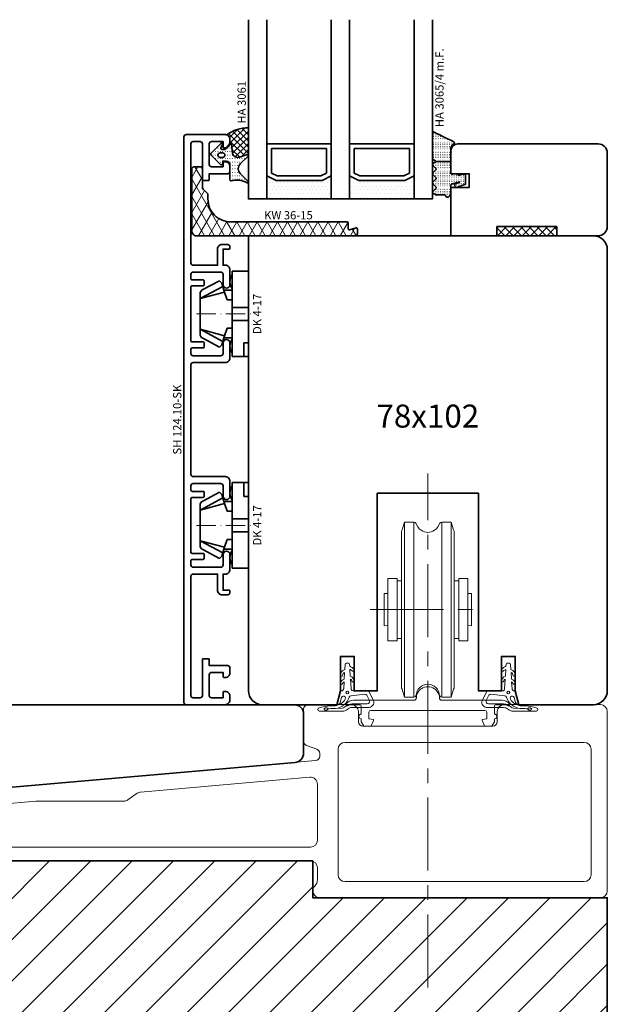
# Model space of a CAD drawing. Units: millimetres. Extents: x -1571 to 6556, y -7671 to 93.
# Drawn here: x 663 to 791, y -5314 to -5100 of the extents above; entities that cross this region are included whole.
import ezdxf
from ezdxf.enums import TextEntityAlignment as Align

# ---------------------------------------------------------------- set-up
doc = ezdxf.new("R2010")
doc.units = ezdxf.units.MM
doc.linetypes.add('CENTER', pattern=[50.8, 31.75, -6.35, 6.35, -6.35])
doc.linetypes.add('FTV_Mittellinie', pattern=[6.3, 4.2, -1.05, 0, -1.05])
doc.layers.get('Defpoints').update_dxf_attribs({"color": 141})
for name, color, linetype, lineweight in [('FTV_00_Artikelnummern', 6, 'Continuous', 35), ('FTV_00_Bemaßungen_Detail', 3, 'Continuous', 25), ('FTV_00_Schraffuren__Dichtungen', 8, 'Continuous', 18), ('FTV_01_Holz__Fenster', 43, 'Continuous', 35), ('FTV_02_Glas', 140, 'Continuous', 35), ('FTV_03_Aluminium__Systemprofile', 240, 'Continuous', 35), ('FTV_05_Dichtungen', 154, 'Continuous', 35), ('FTV_06_Kunststoff', 4, 'Continuous', 35), ('FTV_99_Sonstiges', 23, 'Continuous', 18), ('FTV__Mittellinien', 8, 'FTV_Mittellinie', 18)]:
    doc.layers.add(name, color=color, linetype=linetype, lineweight=lineweight)
doc.styles.add('FT_2020_01.8', font='tahoma.ttf', dxfattribs={"height": 1.8})
doc.styles.add('FTV_005.0', font='tahoma.ttf', dxfattribs={"height": 5})
doc.dimstyles.new('FTV_Fenster_IV78', dxfattribs={"dimscale": 2, "dimtxt": 2.5, "dimasz": 2.5, "dimexe": 2, "dimexo": 4, "dimtad": 0, "dimtih": 1, "dimdec": 1, "dimrnd": 0.5, "dimtxsty": 'FTV_005.0', "dimblk": 'NONE', "dimblk1": 'NONE', "dimblk2": 'NONE', "dimcen": 2.5, "dimse1": 1, "dimse2": 1, "dimsd1": 1, "dimsd2": 1, "dimclrt": 6, "dimadec": 0, "dimazin": 0, "dimtfac": 1, "dimtix": 1, "dimtmove": 2, "dimatfit": 0, "dimldrblk": 'NONE', "dimfxl": 1, "dimtfill": 1, "dimarcsym": 0})
pattern_1 = [(90, (86.7246, 17.93046), (-0.5, 3e-17), [0.05, -0.3])]

# ---------------------------------------------------------------- blocks, each defined once
blk = doc.blocks.new('ls-flach')
at = {"layer": 'FTV_99_Sonstiges', "lineweight": 9}
for p, q in [((-2.5, 0), (-2.5, -0.5)), ((2.5, 0), (2.5, -0.5)), ((-14.7, -2), (-17.15, -2)), ((-16.15, -1), (-3, -1)), ((16.15, -1), (3, -1)), ((14.7, -2), (17.15, -2)), ((-14.5, -4), (-14.5, -2.2)), ((-12.8, -5.02), (-12.8, -3.6)), ((-12.4, -3.2), (12.4, -3.2)), ((12.8, -5.02), (12.8, -3.6)), ((14.5, -4), (14.5, -2.2)), ((-14.5, -5.65), (-14.5, -5)), ((-14.5, -5.65), (-14.01, -6.5)), ((-11.8, -5.2), (-12.8, -5.02)), ((-12.33, -6.53), (-11.8, -5.4)), ((-11.8, -5.4), (-11.8, -5.2)), ((11.8, -5.2), (12.8, -5.02)), ((11.8, -5.4), (11.8, -5.2)), ((12.33, -6.53), (11.8, -5.4)), ((14.5, -5.65), (14.01, -6.5)), ((14.5, -5.65), (14.5, -5)), ((-13.75, -6.65), (-12.51, -6.65)), ((13.75, -6.65), (12.51, -6.65))]:
    blk.add_line(p, q, dxfattribs=at)
at = {"layer": 'FTV_99_Sonstiges', "lineweight": 9, "extrusion": (0, 0, -1)}
for centre, radius, start, end in [((0, 0), 2.5, 0, 180), ((-3, -0.5), 0.5, 270, 0), ((-14.7, -2.2), 0.2, 0, 90), ((-16.15, -3), 2, 90, 143.1301), ((-17.15, -2.25), 0.25, 90, 143.1301), ((-17.55, -1.95), 0.25, 143.1301, 323.1301), ((-12.4, -3.6), 0.4, 90, 180), ((-14.5, -4.5), 0.5, 90, 270), ((-12.51, -6.45), 0.2, 270, 335), ((-13.75, -6.35), 0.3, 210, 270)]:
    blk.add_arc(centre, radius, start, end, dxfattribs=at)
at = {"layer": 'FTV_99_Sonstiges', "lineweight": 9}
for centre, radius, start, end in [((-17.55, -1.95), 0.25, 143.1301, 323.1301), ((-16.15, -3), 2, 90, 143.1301), ((-17.15, -2.25), 0.25, 90, 143.1301), ((-14.7, -2.2), 0.2, 0, 90), ((-3, -0.5), 0.5, 270, 0), ((-14.5, -4.5), 0.5, 90, 270), ((-12.4, -3.6), 0.4, 90, 180), ((-13.75, -6.35), 0.3, 210, 270), ((-12.51, -6.45), 0.2, 270, 335)]:
    blk.add_arc(centre, radius, start, end, dxfattribs=at)
blk = doc.blocks.new('*U8607')
at = {"linetype": 'ByBlock', "ltscale": 0.5}
h = blk.add_hatch(dxfattribs=at)
h.set_pattern_fill('DOTS', color=6, scale=0.5, style=0)
h.set_pattern_definition([(360, (-16817.9158, -9402.101), (0.396875, -0.79375), [0, -0.79375])])
h.paths.add_polyline_path([(-25, 5), (-39, 5), (-39, 10), (-37, 9), (-27, 9), (-25, 10)])
h.paths.add_polyline_path([(-21, 5), (-21, 10), (-19, 9), (-9, 9), (-7, 10), (-7, 5)])
at = {"color": 0, "linetype": 'ByBlock'}
for p, q in [((-25, 17), (-39, 17)), ((-26, 16), (-38, 16)), ((-38, 16), (-38, 10.62)), ((-26, 10.62), (-26, 16)), ((-7, 17), (-21, 17)), ((-20, 16), (-20, 10.62)), ((-8, 16), (-20, 16)), ((-8, 10.62), (-8, 16)), ((-37, 9), (-39, 10)), ((-39, 10), (-39, 5)), ((-38, 10.62), (-36.76, 10)), ((-27, 9), (-37, 9)), ((-36.76, 10), (-27.24, 10)), ((-27.24, 10), (-26, 10.62)), ((-25, 10), (-27, 9)), ((-19, 9), (-21, 10)), ((-20, 10.62), (-18.76, 10)), ((-9, 9), (-19, 9)), ((-18.76, 10), (-9.24, 10)), ((-9.24, 10), (-8, 10.62)), ((-7, 10), (-9, 9)), ((-39, 5), (-23, 5)), ((-21, 5), (-7, 5))]:
    blk.add_line(p, q, dxfattribs=at)
for points in [[(-43, 44), (-43, 5), (-39, 5), (-39, 44)], [(-25, 44), (-25, 5), (-21, 5), (-21, 44)], [(-7, 44), (-7, 5), (-3, 5), (-3, 44)]]:
    blk.add_lwpolyline(points, dxfattribs=at)
blk = doc.blocks.new('Dichtung-Unten')
for p, q in [((-0.68, 2.89), (-0.6, 4.32)), ((-0.56, 5), (-0.5, 6.1)), ((0.25, 6.33), (-0.25, 6.33)), ((0.5, 6.1), (0.52, 5.69)), ((0.56, 5), (0.64, 3.56)), ((-0.8, 0.81), (-0.72, 2.28)), ((0.68, 2.9), (0.8, 0.81)), ((-1.51, 0.33), (-2.27, -2.53)), ((-1.3, 0.33), (-1.51, 0.33)), ((4.62, 0.34), (1.26, 0.34)), ((4.62, 0.34), (5.66, -1.73)), ((-1.57, -2.21), (-1.27, -1.11)), ((3.81, -0.4), (0.79, -0.71)), ((4.21, -0.62), (4.79, -1.77)), ((-0.93, -4.06), (-6.1, -4.06)), ((-1.11, -3.41), (-2.57, -3.5)), ((0.16, -3.57), (-0.25, -3.85)), ((4.34, -2.5), (1.02, -2.5)), ((4.5, -3.3), (1.02, -3.3))]:
    blk.add_line(p, q)
blk.add_circle((0, 0), 0.3)
for centre, radius, start, end in [((-0.13, 3.7), 1.37, 108.5439, 180.1556), ((-0.5, 3.83), 0.507, 101.5301, 189.1226), ((-0.25, 6.08), 0.25, 90, 176.7427), ((0.25, 6.08), 0.25, 3.2573, 90), ((-0.5, 3.37), 2.53, 39.5411, 66.1728), ((0.26, 3.98), 1.07, 38.7099, 73.4071), ((1.25, 4.84), 0.25, 230.7285, 35.4587), ((-1.25, 3.75), 0.25, 191.2399, 0), ((-0.31, 1.73), 1.22, 107.5623, 165.9198), ((-0.64, 1.92), 0.365, 101.6184, 169.6535), ((0.08, 2.25), 1.43, 7.9751, 66.9535), ((0.55, 2.46), 0.457, 355.6066, 72.7442), ((1.25, 2.46), 0.25, 187.6854, 356.7808), ((-1.25, 2.02), 0.25, 178.6587, 351.7865), ((-1.3, 0.83), 0.5, 270, 356.7427), ((1.3, 0.83), 0.5, 183.2573, 264.8388), ((-2.93, -0.07), 2.84, 276.801, 331.133), ((-2.93, -0.07), 3.44, 275.9553, 343.2149), ((-0.84, -1.23), 0.452, 331.133, 165.0395), ((0.85, -1.21), 0.5, 95.9064, 163.2149), ((3.85, -0.8), 0.4, 26.7463, 95.9064), ((4.34, -2), 0.5, 270, 26.7463), ((4.77, -2.18), 1, 316.5046, 26.7463), ((-6.06, -3.71), 0.35, 91.0516, 268.1545), ((-3, -12.97), 10.08, 87.6884, 107.6926), ((-4.86, -3.64), 0.177, 157.8582, 171.5536), ((-4.88, -3.64), 0.158, 171.6379, 186.4171), ((-4.88, -3.64), 0.158, 186.5305, 201.3001), ((-4.86, -3.63), 0.178, 201.3835, 215.055), ((-4.82, -3.66), 0.215, 145.814, 157.8311), ((-4.83, -3.61), 0.216, 215.0812, 227.0697), ((-4.78, -3.69), 0.272, 135.5392, 145.8282), ((-4.79, -3.57), 0.273, 227.0551, 237.3179), ((-4.73, -3.74), 0.343, 126.7567, 135.5694), ((-4.75, -3.51), 0.344, 237.2876, 246.0792), ((-4.68, -3.8), 0.422, 119.1162, 126.7882), ((-4.63, -3.9), 0.534, 105.8273, 118.925), ((-4.72, -3.44), 0.423, 246.0478, 253.7042), ((-4.69, -3.33), 0.535, 253.8939, 266.9739), ((-4.6, -3.99), 0.625, 94.203, 105.9879), ((-4.68, -3.24), 0.626, 266.8136, 278.5947), ((-4.6, -3.97), 0.604, 82.2836, 94.3476), ((-4.68, -3.26), 0.603, 278.45, 290.5225), ((-4.58, -3.84), 0.482, 68.4316, 82.462), ((-4.63, -3.37), 0.481, 290.3437, 304.3981), ((-4.54, -3.73), 0.364, 59.7085, 68.1704), ((-4.5, -3.67), 0.29, 49.893, 59.7401), ((-4.57, -3.47), 0.363, 304.6609, 313.1424), ((-4.06, -3.14), 0.4, 229.6951, 276.148), ((-4.52, -3.52), 0.289, 313.1109, 322.983), ((-3.97, -3.94), 0.4, 96.1215, 143.1807), ((-3, -12.97), 9.48, 87.4178, 96.148), ((-2.05, -2.08), 0.5, 243.3936, 345.0395), ((-1.16, -2.65), 0.762, 273.5333, 315.2921), ((-0.93, -2.86), 1.2, 270.002, 304.6509), ((1.02, -4.8), 2.3, 90, 135.2921), ((1.02, -4.8), 1.5, 90, 124.6509), ((4.5, -1.93), 1.37, 270, 316.5046)]:
    blk.add_arc(centre, radius, start, end)
blk = doc.blocks.new('GUTMANN_Dichtung_HA 3065_4 m.F.')
at = {"layer": 'FTV_00_Schraffuren__Dichtungen'}
h = blk.add_hatch(dxfattribs=at)
h.set_pattern_fill('ACAD_ISO07W100,_O', color=256, scale=0.1, angle=90)
h.set_pattern_definition(pattern_1)
edge = h.paths.add_edge_path()
edge.add_line((-0.87, 7.68), (-0.55, 7.52))
edge.add_line((-0.55, 7.52), (-0.35, 7.43))
edge.add_line((-0.35, 7.43), (-0.01, 7.26))
edge.add_line((-0.01, 7.26), (0.29, 7.12))
edge.add_line((0.29, 7.12), (0.54, 6.99))
edge.add_arc((0.48, 6.69), 0.303, -72.7395, 79.6169, ccw=False)
edge.add_line((0.57, 6.4), (0.44, 6.33))
edge.add_line((0.44, 6.33), (0.32, 6.23))
edge.add_line((0.32, 6.23), (0.23, 6.14))
edge.add_line((0.23, 6.14), (0.15, 6.02))
edge.add_line((0.15, 6.02), (0.09, 5.91))
edge.add_line((0.09, 5.91), (0.04, 5.8))
edge.add_line((0.04, 5.8), (0.01, 5.64))
edge.add_line((0.01, 5.64), (0, 5.5))
edge.add_line((0, 5.5), (0, 4.7))
edge.add_line((0, 4.7), (0, 2.68))
edge.add_line((0, 2.68), (-3.21, 2.68))
edge.add_line((-3.21, 2.68), (-3.86, 3.08))
edge.add_arc((-3.71, 3.33), 0.3, 180, 239.0362, ccw=False)
edge.add_line((-4.01, 3.33), (-4.01, 9))
edge.add_arc((-3.85, 8.94), 0.168, 63.3961, 159.2296, ccw=False)
edge.add_line((-3.78, 9.09), (-3.46, 8.93))
edge.add_line((-3.46, 8.93), (-3.1, 8.76))
edge.add_line((-3.1, 8.76), (-2.56, 8.5))
edge.add_line((-2.56, 8.5), (-1.77, 8.11))
edge.add_line((-1.77, 8.11), (-1.28, 7.87))
edge.add_line((-1.28, 7.87), (-0.87, 7.68))
h = blk.add_hatch(dxfattribs=at)
h.set_pattern_fill('ACAD_ISO07W100,_O', color=256, scale=0.1, angle=90)
h.set_pattern_definition(pattern_1)
edge = h.paths.add_edge_path()
edge.add_line((0, 2.68), (0, 0.1))
edge.add_arc((0.2, 0.1), 0.2, 180, 270)
edge.add_line((0.2, -0.1), (0.3, -0.1))
edge.add_arc((0.3, 0.08), 0.176, 267.144, 301.1921)
edge.add_arc((0.65, -0.5), 0.5, 90, 121.1921, ccw=False)
edge.add_line((0.65, 0), (1.01, 0))
edge.add_arc((1.01, -0.5), 0.5, 66.9004, 90, ccw=False)
edge.add_line((1.2, -0.04), (1.4, -0.12))
edge.add_arc((1.3, -0.3), 0.2, 36.8699, 60, ccw=False)
edge.add_arc((1.7, 0), 0.3, 216.8699, 270)
edge.add_line((1.7, -0.3), (1.9, -0.3))
edge.add_arc((1.9, 0), 0.3, 270, 323.1301)
edge.add_arc((2.3, -0.3), 0.2, 90, 143.1301, ccw=False)
edge.add_line((2.3, -0.1), (3, -0.1))
edge.add_arc((3, -0.3), 0.2, 0, 90, ccw=False)
edge.add_line((3.2, -0.3), (3.2, -1.66))
edge.add_line((3.2, -1.66), (3.2, -2.31))
edge.add_line((3.2, -2.31), (1.26, -2.98))
edge.add_arc((1.15, -2.76), 0.244, 220.255, 295.255, ccw=False)
edge.add_line((0.97, -2.92), (0.83, -2.52))
edge.add_arc((1.02, -2.42), 0.215, 104.2273, 208.9176, ccw=False)
edge.add_line((0.97, -2.21), (1.91, -1.92))
edge.add_arc((1.84, -1.85), 0.0979, 315.107, 434.7973)
edge.add_line((1.86, -1.75), (0.15, -2.27))
edge.add_arc((0.2, -2.46), 0.2, 105, 180)
edge.add_line((0, -2.46), (0, -4.53))
edge.add_arc((-0.09, -4.53), 0.09, 270, 360, ccw=False)
edge.add_line((-0.09, -4.62), (-0.12, -4.62))
edge.add_arc((-0.12, -4.71), 0.09, 90, 171.2257)
edge.add_arc((-0.7, -4.62), 0.5, 196.6015, 351.2257, ccw=False)
edge.add_arc((-1.37, -4.82), 0.2, 16.6015, 90)
edge.add_line((-1.37, -4.62), (-3.21, -4.62))
edge.add_line((-3.21, -4.62), (-3.88, -4.23))
edge.add_arc((-3.76, -4.02), 0.25, 134.6863, 240.3979, ccw=False)
edge.add_line((-3.94, -3.84), (-3.28, -3.19))
edge.add_arc((-3.46, -3.02), 0.25, 314.6863, 405.3137)
edge.add_line((-3.28, -2.84), (-3.94, -2.19))
edge.add_arc((-3.76, -2.02), 0.25, 134.6863, 225.3137, ccw=False)
edge.add_line((-3.94, -1.84), (-3.28, -1.19))
edge.add_arc((-3.46, -1.02), 0.25, 314.6863, 405.3137)
edge.add_line((-3.28, -0.84), (-3.94, -0.19))
edge.add_arc((-3.76, -0.02), 0.25, 134.6863, 225.3137, ccw=False)
edge.add_line((-3.94, 0.16), (-3.28, 0.81))
edge.add_arc((-3.46, 0.98), 0.25, 314.6863, 405.3137)
edge.add_line((-3.28, 1.16), (-3.94, 1.81))
edge.add_arc((-3.76, 1.98), 0.25, 125.5331, 225.3137, ccw=False)
edge.add_line((-3.91, 2.19), (-3.21, 2.68))
edge.add_line((-3.21, 2.68), (0, 2.68))
blk.add_line((0, 2.68), (-3.21, 2.68))
blk.add_lwpolyline([(-3.88, -4.23, -0.497011), (-3.94, -3.84), (-3.28, -3.19, 0.417424), (-3.28, -2.84), (-3.94, -2.19, -0.417424), (-3.94, -1.84), (-3.28, -1.19, 0.417424), (-3.28, -0.84), (-3.94, -0.19, -0.417424), (-3.94, 0.16), (-3.28, 0.81, 0.417424), (-3.28, 1.16), (-3.94, 1.81, -0.465142), (-3.91, 2.19), (-3.21, 2.68), (-3.86, 3.08, -0.263447), (-4.01, 3.33), (-4.01, 9, -0.444358), (-3.78, 9.09), (-3.46, 8.93), (-3.1, 8.76), (-2.56, 8.5), (-1.77, 8.11), (-1.28, 7.87), (-0.87, 7.68), (-0.55, 7.52), (-0.35, 7.43), (-0.01, 7.26), (0.29, 7.12), (0.54, 6.99, -0.783793), (0.57, 6.4), (0.44, 6.33), (0.32, 6.23), (0.23, 6.14), (0.15, 6.02), (0.09, 5.91), (0.04, 5.8), (0.01, 5.64), (0, 5.5), (0, 4.7), (0, 2.68), (0, 0.1, 0.414214), (0.2, -0.1), (0.3, -0.1, 0.149666), (0.4, -0.07, -0.136948), (0.65, 0), (1.01, 0, -0.101134), (1.2, -0.04), (1.4, -0.12, -0.101268), (1.46, -0.18, 0.236068), (1.7, -0.3), (1.9, -0.3, 0.236068), (2.14, -0.18, -0.236068), (2.3, -0.1), (3, -0.1, -0.414214), (3.2, -0.3), (3.2, -1.66), (3.2, -2.31), (1.26, -2.98, -0.339454), (0.97, -2.92), (0.83, -2.52, -0.491467), (0.97, -2.21), (1.91, -1.92, 0.57555), (1.86, -1.75), (0.15, -2.27, 0.339454), (0, -2.46), (0, -4.53, -0.414214), (-0.09, -4.62), (-0.12, -4.62, 0.370039), (-0.21, -4.69, -0.799892), (-1.18, -4.76, 0.331679), (-1.37, -4.62), (-3.21, -4.62)], format="xyb", close=True)
for p in [(0, 4.7), (3, -0.1), (-3.21, -4.62)]:
    blk.add_point(p)
at = {"layer": 'FTV_00_Artikelnummern', "style": 'FT_2020_01.8'}
blk.add_attdef('ARTIKELNR', text='', height=1.8, rotation=90, dxfattribs=at).set_placement((-1.01, 10.11), align=Align.BOTTOM_LEFT)
blk = doc.blocks.new('A$C0D3B6E84')
at = {"layer": 'FTV_99_Sonstiges', "linetype": 'CENTER', "ltscale": 0.5}
for p, q in [((0, -107.49), (0, 4.27)), ((-12.5, -25.32), (12.5, -25.32))]:
    blk.add_line(p, q, dxfattribs=at)
at = {"layer": 'FTV_99_Sonstiges', "linetype": 'Continuous'}
for p, q in [((-5.1, -6.29), (-5.1, -44.35)), ((-3.03, -6.29), (-3.03, -44.35)), ((3.03, -6.29), (3.03, -44.35)), ((5.1, -6.29), (5.1, -44.35)), ((5.7, -31.6), (6.7, -31.6))]:
    blk.add_line(p, q, dxfattribs=at)
for points in [[(5.7, -25.32), (5.7, -8.24), (5.56, -8), (5.1, -6.29), (3.03, -6.29, 0.267949), (2.6, -6.54), (2.17, -7.29, -0.106592), (1.46, -8.07, -0.321669), (-1.46, -8.07, -0.106592), (-2.17, -7.29), (-2.6, -6.54, 0.267949), (-3.03, -6.29), (-5.1, -6.29), (-5.56, -8), (-5.7, -8.24), (-5.7, -25.32)], [(5.7, -25.32), (5.7, -42.4), (5.56, -42.64), (5.1, -44.35), (3.03, -44.35, -0.267949), (2.6, -44.1), (2.17, -43.35, 0.106592), (1.46, -42.57, 0.321669), (-1.46, -42.57, 0.106592), (-2.17, -43.35), (-2.6, -44.1, -0.267949), (-3.03, -44.35), (-5.1, -44.35), (-5.56, -42.64), (-5.7, -42.4), (-5.7, -25.32)]]:
    blk.add_lwpolyline(points, format="xyb", dxfattribs=at)
for points in [[(-8.7, -18.54), (-8.7, -32.1), (-6.7, -32.1), (-6.7, -18.54)], [(-6.7, -19.04), (-5.7, -19.04)], [(5.7, -19.04), (6.7, -19.04)], [(8.7, -18.54), (8.7, -32.1), (6.7, -32.1), (6.7, -18.54)], [(-6.7, -31.6), (-5.7, -31.6)]]:
    blk.add_lwpolyline(points, close=True, dxfattribs=at)
for points in [[(-8.7, -21.85), (-9.48, -21.82), (-9.48, -28.82), (-8.7, -28.79)], [(8.7, -21.85), (9.48, -21.82), (9.5, -21.82), (9.5, -28.82), (9.48, -28.82), (8.7, -28.79)]]:
    blk.add_lwpolyline(points, dxfattribs=at)
blk = doc.blocks.new('GUTMANN_Dichtung_HA 3061')
at = {"layer": 'FTV_00_Schraffuren__Dichtungen'}
h = blk.add_hatch(dxfattribs=at)
h.set_pattern_fill('ANSI37', color=256, scale=0.3, style=0)
edge = h.paths.add_edge_path()
edge.add_arc((0.44, 2.21), 1, 0, 70.9233, ccw=False)
edge.add_line((1.44, 2.21), (1.44, 1.31))
edge.add_arc((0.44, 1.31), 1, 357.9875, 360, ccw=False)
edge.add_arc((1.57, 1.13), 0.2, 23.7269, 130.9571, ccw=False)
edge.add_line((1.76, 1.21), (1.96, -0.89))
edge.add_arc((3.2, -0.44), 1.32, 199.9535, 286.2266)
edge.add_line((3.57, -1.71), (5.17, -1.12))
edge.add_arc((5.24, -1.31), 0.2, 0, 110, ccw=False)
edge.add_line((5.44, -1.31), (5.44, 4.66))
edge.add_arc((5.1, -2.29), 6.96, 87.1785, 128.4751)
h = blk.add_hatch(dxfattribs=at)
h.set_pattern_fill('ACAD_ISO07W100', color=256, scale=0.15, style=0)
h.set_pattern_definition([(0, (-1188.9015, 853.0434), (-9e-17, -0.75), [0.075, -0.45])])
h.paths.add_polyline_path([(0.37, 0), (-0.37, 0, -0.54407), (-0.55, 0.28), (-0.16, 1.16, 0.833147), (-0.48, 1.38), (-2.68, -0.82, 0.414214), (-2.68, -1.24), (-0.65, -3.27, 0.198912), (-0.44, -3.36, 0.414214), (-0.14, -3.06), (-0.14, -2.56), (0.64, -2.56, -0.414214), (1.44, -3.36), (1.44, -6.67, 0.505268), (1.7, -6.86, -0.214433), (5.14, -7.29, 0.132103), (5.24, -7.31, 0.414214), (5.44, -7.11, 0.198912), (5.38, -6.97), (3.68, -5.27, -0.198901), (3.24, -4.21, -0.198923), (3.68, -3.16), (5.38, -1.45, 0.198912), (5.44, -1.31, 0.403809), (5.25, -1.11, 0.096477), (5.17, -1.13), (3.57, -1.71, -0.395287), (1.96, -0.89), (1.76, 1.21, 0.555868), (1.42, 1.25)])
h.paths.add_polyline_path([(-1.17, -1.26, -0.414214), (-0.67, -0.76), (-0.17, -0.76, -0.414214), (0.33, -1.26, -0.414214), (-0.17, -1.76), (-0.67, -1.76, -0.414214)], flags=16)
for points in [[(-0.37, 0), (0.37, 0), (0.37, 0), (1.42, 1.25), (1.42, 1.25, -0.555868), (1.76, 1.21), (1.76, 1.21), (1.96, -0.89), (1.96, -0.89, 0.395287), (3.57, -1.71), (3.57, -1.71), (5.17, -1.13), (5.17, -1.13, -0.096477), (5.25, -1.11), (5.25, -1.11, -0.403809), (5.44, -1.31), (5.44, -1.31, -0.198912), (5.38, -1.45), (5.38, -1.45), (3.68, -3.16), (3.68, -3.16, 0.198923), (3.24, -4.21), (3.24, -4.21, 0.198901), (3.68, -5.27), (3.68, -5.27), (5.38, -6.97), (5.38, -6.97, -0.198912), (5.44, -7.11), (5.44, -7.11, -0.414214), (5.24, -7.31), (5.24, -7.31, -0.132103), (5.14, -7.29), (5.14, -7.29, 0.214433), (1.7, -6.86), (1.7, -6.86, -0.505268), (1.44, -6.67), (1.44, -6.67), (1.44, -3.36), (1.44, -3.36, 0.414214), (0.64, -2.56), (0.64, -2.56), (-0.14, -2.56), (-0.14, -2.56), (-0.14, -3.06), (-0.14, -3.06, -0.414214), (-0.44, -3.36), (-0.44, -3.36, -0.198912), (-0.65, -3.27), (-0.65, -3.27), (-2.68, -1.24), (-2.68, -1.24, -0.414214), (-2.68, -0.82), (-2.68, -0.82), (-0.48, 1.38), (-0.48, 1.38, -0.833147), (-0.16, 1.16), (-0.16, 1.16), (-0.55, 0.28), (-0.55, 0.28, 0.54407), (-0.37, 0), (-0.37, 0), (-0.37, 0), (-0.37, 0), (-0.37, 0), (-0.37, 0), (-0.37, 0), (-0.37, 0), (-0.37, 0), (-0.37, 0), (-0.37, 0), (-0.37, 0), (-0.37, 0), (-0.37, 0), (-0.37, 0), (-0.37, 0), (-0.37, 0), (-0.37, 0), (-0.37, 0), (-0.37, 0), (-0.37, 0), (-0.37, 0), (-0.37, 0), (-0.37, 0), (-0.37, 0), (-0.37, 0), (-0.37, 0), (-0.37, 0), (-0.37, 0), (-0.37, 0), (-0.37, 0)], [(-0.67, -0.76, 0.414214), (-1.17, -1.26), (-1.17, -1.26, 0.414214), (-0.67, -1.76), (-0.67, -1.76), (-0.17, -1.76), (-0.17, -1.76, 0.414214), (0.33, -1.26), (0.33, -1.26, 0.414214), (-0.17, -0.76), (-0.17, -0.76), (-0.67, -0.76), (-0.67, -0.76), (-0.67, -0.76), (-0.67, -0.76), (-0.67, -0.76), (-0.67, -0.76), (-0.67, -0.76)]]:
    blk.add_lwpolyline(points, format="xyb", close=True)
blk.add_arc((5.1, -2.29), 6.96, 87.1785, 128.4751)
at = {"layer": 'FTV_00_Artikelnummern', "style": 'FT_2020_01.8'}
blk.add_attdef('ARTIKELNR', text='', height=1.8, rotation=90, dxfattribs=at).set_placement((5.44, 5.61), align=Align.BOTTOM_LEFT)
blk = doc.blocks.new('GUTMANN_Setzholz_SH 124.10-SK')
blk.add_lwpolyline([(35.4, 8, 0.414214), (34.9, 8.5), (11.1, 8.5, 0.414214), (10.6, 8), (10.6, 1, -0.414214), (9.6, 0), (6.35, 0, -0.414214), (5.6, 0.75, -0.414214), (6.35, 1.5), (8.6, 1.5, 0.414214), (9.1, 2), (9.1, 8, 0.414214), (8.6, 8.5), (7.7, 8.5, 0.414214), (7.4, 8.2), (7.4, 5.8, -0.414214), (7.2, 5.6), (6.3, 5.6, -0.414214), (6.1, 5.8), (6.1, 8.2, 0.414214), (5.8, 8.5), (-5.8, 8.5, 0.414214), (-6.1, 8.2), (-6.1, 5.8, -0.414214), (-6.3, 5.6), (-7.2, 5.6, -0.414214), (-7.4, 5.8), (-7.4, 8.2, 0.414214), (-7.7, 8.5), (-8.6, 8.5, 0.414214), (-9.1, 8), (-9.1, 2, 0.414214), (-8.6, 1.5), (-6.35, 1.5, -0.414214), (-5.6, 0.75, -0.414214), (-6.35, 0), (-9.6, 0, -0.414214), (-10.6, 1), (-10.6, 1.5), (-14.1, 1.5), (-14.1, 0.2, -0.414214), (-14.3, 0), (-14.6, 0, -0.414214), (-15.1, 0.5), (-15.1, 1.7, -0.414214), (-14.1, 2.7), (-10.6, 2.7), (-10.6, 8, 0.414214), (-11.1, 8.5), (-37, 8.5, 0.414214), (-37.5, 8), (-37.5, 6.5, 0.414214), (-37, 6), (-29.2, 6, -0.414214), (-29, 5.8), (-29, 4.7, -0.414214), (-29.2, 4.5), (-30.5, 4.5), (-30.5, 0.5, -0.414214), (-31, 0), (-32.1, 0, -0.414214), (-33.1, 1), (-33.1, 1.3, -0.414214), (-32.9, 1.5), (-32, 1.5), (-32, 4, 0.414214), (-32.5, 4.5), (-37, 4.5, 0.414214), (-37.5, 4), (-37.5, 1.5), (-36.3, 1.5, -0.414214), (-36.1, 1.3), (-36.1, 1, -0.414214), (-37.1, 0), (-38, 0, -0.414214), (-39, 1), (-39, 9.5, -0.414214), (-38.5, 10), (84.5, 10, -0.414214), (85, 9.5), (85, 1, -0.414214), (84, 0), (83.1, 0, -0.414214), (82.1, 1), (82.1, 1.3, -0.414214), (82.3, 1.5), (83.5, 1.5), (83.5, 4, 0.414214), (83, 4.5), (78.5, 4.5, 0.414214), (78, 4), (78, 1.5), (78.9, 1.5, -0.414214), (79.1, 1.3), (79.1, 1, -0.414214), (78.1, 0), (77, 0, -0.414214), (76.5, 0.5), (76.5, 4.5), (75.2, 4.5, -0.414214), (75, 4.7), (75, 5.8, -0.414214), (75.2, 6), (83, 6, 0.414214), (83.5, 6.5), (83.5, 8, 0.414214), (83, 8.5), (57.1, 8.5, 0.414214), (56.6, 8), (56.6, 2.7), (60.1, 2.7, -0.414214), (61.1, 1.7), (61.1, 0.5, -0.414214), (60.6, 0), (60.3, 0, -0.414214), (60.1, 0.2), (60.1, 1.5), (56.6, 1.5), (56.6, 1, -0.414214), (55.6, 0), (52.35, 0, -0.414214), (51.6, 0.75, -0.414214), (52.35, 1.5), (54.6, 1.5, 0.414214), (55.1, 2), (55.1, 8, 0.414214), (54.6, 8.5), (53.7, 8.5, 0.414214), (53.4, 8.2), (53.4, 5.8, -0.414214), (53.2, 5.6), (52.3, 5.6, -0.414214), (52.1, 5.8), (52.1, 8.2, 0.414214), (51.8, 8.5), (40.2, 8.5, 0.414214), (39.9, 8.2), (39.9, 5.8, -0.414214), (39.7, 5.6), (38.8, 5.6, -0.414214), (38.6, 5.8), (38.6, 8.2, 0.414214), (38.3, 8.5), (37.4, 8.5, 0.414214), (36.9, 8), (36.9, 2, 0.414214), (37.4, 1.5), (39.65, 1.5, -0.414214), (40.4, 0.75, -0.414214), (39.65, 0), (36.4, 0, -0.414214), (35.4, 1)], format="xyb", close=True)
at = {"layer": 'FTV_00_Artikelnummern', "style": 'FT_2020_01.8'}
blk.add_attdef('ARTIKELNR', text='', height=1.8, dxfattribs=at).set_placement((23, 10), align=Align.BOTTOM_CENTER)
blk = doc.blocks.new('DK 4-17')
for p, q in [((-5.28, 9.92), (-7.2, 6.3)), ((-3.33, 10.5), (-5.98, 5.57)), ((-3.33, 10.5), (-4.75, 5.17)), ((-4.37, 10.5), (-3.33, 10.5)), ((-3.33, 10.5), (0, 10.5)), ((0, 10.5), (3.33, 10.5)), ((0, 10.5), (3.33, 10.5)), ((3.33, 10.5), (5.98, 5.57)), ((3.33, 10.5), (4.1, 10.5)), ((3.33, 10.5), (4.75, 5.17)), ((3.33, 10.5), (4.1, 10.5)), ((4.1, 10.5), (4.37, 10.5)), ((7.2, 6.3), (5.28, 9.92)), ((-6.7, 5.8), (-7.2, 6.3)), ((-6.7, 5.8), (-5.98, 5.57)), ((-5.98, 5.57), (-5.2, 5.31)), ((-5.2, 3.5), (-5.2, 5.31)), ((-5.2, 5.31), (-4.75, 5.17)), ((-4.75, 5.17), (-3.07, 4.62)), ((-3.07, 4.62), (-3.07, 3.5)), ((3.07, 4.62), (4.75, 5.17)), ((3.07, 3.5), (3.07, 4.62)), ((4.75, 5.17), (5.51, 5.41)), ((5.2, 5.31), (5.2, 3.5)), ((5.51, 5.41), (5.98, 5.57)), ((5.98, 5.57), (6.7, 5.8)), ((7.2, 6.3), (6.7, 5.8)), ((-9.3, 3.5), (-8.5, 3.5)), ((-9.3, 3.5), (-9.3, 0)), ((-8.5, 3.5), (-7.48, 3.5)), ((-7.48, 3.5), (-5.5, 3.5)), ((-5.5, 3.5), (-5.2, 3.5)), ((-5.2, 3.5), (-4.5, 3.5)), ((-4.5, 3.5), (-3.18, 3.5)), ((-3.18, 3.5), (-3.07, 3.5)), ((-3.07, 3.5), (-2.35, 3.5)), ((-2.35, 3.5), (-1.41, 3.5)), ((-1.41, 3.5), (0, 3.5)), ((-1.41, 0), (-1.41, 3.5)), ((0, 3.5), (1.41, 3.5)), ((1.41, 3.5), (2.35, 3.5)), ((1.41, 0), (1.41, 3.5)), ((2.35, 3.5), (3.18, 3.5)), ((3.18, 3.5), (4.5, 3.5)), ((4.5, 3.5), (5.5, 3.5)), ((5.5, 3.5), (8.5, 3.5)), ((8.5, 3.5), (9.3, 3.5)), ((9.3, 0), (9.3, 3.5)), ((-1.41, 0), (0, 0)), ((0, 0), (1.41, 0)), ((6.3, 0), (6.3, 1)), ((6.3, 1), (7.48, 1)), ((7.48, 1), (7.92, 1)), ((7.92, 1), (9.3, 1)), ((-7.6, 0), (-9.3, 0)), ((-2.35, 0), (-7.6, 0)), ((-2.35, 0), (-1.41, 0)), ((1.41, 0), (2.35, 0)), ((9.3, 0), (2.35, 0))]:
    blk.add_line(p, q)
for centre, radius, start, end in [((-4.37, 9.5), 1, 90, 155), ((4.37, 9.5), 1, 25, 90), ((-7, 1.5), 2.5, 53.1301, 126.8699), ((7, 1.5), 2.5, 53.1301, 126.8699)]:
    blk.add_arc(centre, radius, start, end)
at = {"layer": 'FTV__Mittellinien'}
blk.add_line((0, 11.27), (0, -0.8), dxfattribs=at)
blk.add_point((0, 4), dxfattribs=at)
at = {"layer": 'FTV_00_Artikelnummern', "style": 'FT_2020_01.8'}
blk.add_attdef('ARTIKELNR', text='', height=1.8, dxfattribs=at).set_placement((0, -1), align=Align.TOP_CENTER)
blk = doc.blocks.new('GUTMANN_Kunststoffwinkel_KW 36-15')
at = {"layer": 'FTV_00_Schraffuren__Dichtungen'}
h = blk.add_hatch(dxfattribs=at)
h.set_pattern_fill('DIAMONDS', color=256, scale=0.3, style=0)
edge = h.paths.add_edge_path()
edge.add_line((33.45, 1.7), (31.95, 1.3))
edge.add_arc((31.9, 1.49), 0.2, 180, 285, ccw=False)
edge.add_line((31.7, 1.49), (31.7, 2.8))
edge.add_arc((31.5, 2.8), 0.2, 0, 90)
edge.add_line((31.5, 3), (31.2, 3))
edge.add_line((31.2, 3), (6.2, 3))
edge.add_arc((6.2, 8), 5, 180, 270, ccw=False)
edge.add_line((1.2, 8), (1.2, 8.89))
edge.add_arc((0.7, 8.89), 0.5, 360, 405)
edge.add_line((1.05, 9.25), (0.15, 10.16))
edge.add_arc((0.5, 10.51), 0.5, 180, 225, ccw=False)
edge.add_line((0, 10.51), (0, 14.5))
edge.add_arc((-0.5, 14.5), 0.5, 0, 90)
edge.add_line((-0.5, 15), (-1.8, 15))
edge.add_arc((-1.8, 14.5), 0.5, 90, 180)
edge.add_line((-2.3, 14.5), (-2.3, 1))
edge.add_arc((-1.3, 1), 1, 180, 270)
edge.add_line((-1.3, 0), (33.2, 0))
edge.add_arc((33.2, 0.5), 0.5, 270, 360)
edge.add_line((33.7, 0.5), (33.7, 1.5))
edge.add_arc((33.5, 1.5), 0.203, 358.9683, 463.9683)
blk.add_lwpolyline([(33.45, 1.7), (31.95, 1.3, -0.493145), (31.7, 1.49), (31.7, 2.8, 0.414214), (31.5, 3), (31.2, 3), (6.2, 3, -0.414214), (1.2, 8), (1.2, 8.89, 0.198912), (1.05, 9.25), (0.15, 10.16, -0.198912), (0, 10.51), (0, 14.5, 0.414214), (-0.5, 15), (-1.8, 15, 0.414214), (-2.3, 14.5), (-2.3, 1, 0.414214), (-1.3, 0), (33.2, 0, 0.414214), (33.7, 0.5), (33.7, 1.5, 0.493145)], format="xyb", close=True)
at = {"layer": 'FTV_00_Artikelnummern', "style": 'FT_2020_01.8'}
blk.add_attdef('ARTIKELNR', text='', height=1.8, dxfattribs=at).set_placement((18.7, 3), align=Align.BOTTOM_CENTER)
blk = doc.blocks.new('A$C6AD4408D')
at = {"layer": 'FTV_99_Sonstiges', "linetype": 'Continuous'}
for p, q in [((60.5, 43.08), (60.5, 50)), ((61.5, 51), (70.9, 51)), ((72.4, 49.5), (72.4, 47.3)), ((102.6, 47.3), (102.6, 49.5)), ((104.1, 51), (125, 51)), ((126.5, 49.5), (126.5, 10.5)), ((73.4, 46.3), (101.6, 46.3)), ((63.35, 41.35), (61.16, 42.14)), ((68, 41.3), (68, 14)), ((121.5, 42.8), (69.5, 42.8)), ((123, 14), (123, 41.3)), ((-111.67, 23.54), (63.09, 38.83)), ((64, 39.82), (64, 40.41)), ((25.09, 31.99), (61.87, 35.21)), ((63.5, 33.71), (63.5, 21.5)), ((-6.13, 29.26), (2.3, 29.99)), ((2.43, 30), (21.43, 30)), ((22.29, 30.27), (24.36, 31.72)), ((-26.28, 27.49), (-61.33, 24.43)), ((-12, 27.5), (-26.15, 27.5)), ((-10.5, 14), (-10.5, 26)), ((-7.5, 21.5), (-7.5, 27.76)), ((-113.5, 20.64), (-113.5, 21.54)), ((-72.5, 21.5), (-96.5, 21.5)), ((-62.7, 22.93), (-62.7, 14)), ((-111.64, 18.99), (-113, 19.77)), ((-104.21, 19.64), (-107.81, 19.32)), ((-98.5, 19.5), (-98.5, 12.5)), ((-70.5, 18.5), (-70.5, 19.5)), ((-66.5, 19.4), (-67.7, 19.4)), ((62, 20), (-6, 20)), ((-109.42, 19.18), (-111.64, 18.99)), ((-68.5, 18.6), (-68.5, 18.5)), ((-65.7, 12.4), (-65.7, 18.6)), ((-7.5, 15.5), (-7.5, 12.95)), ((62, 17), (-6, 17)), ((63.5, 12.95), (63.5, 15.5)), ((-113, 13.38), (-112.05, 13.93)), ((-112.05, 13.93), (-108.99, 14.2)), ((-107.37, 14.34), (-103.78, 14.66)), ((-113.5, 12), (-113.5, 12.52)), ((-100, 11), (-112.5, 11)), ((-70.5, 10.5), (-70.5, 12.5)), ((-68.5, 12.5), (-68.5, 12.4)), ((-67.7, 11.6), (-66.5, 11.6)), ((-61.2, 12.5), (-12, 12.5)), ((69.5, 12.5), (121.5, 12.5)), ((-8, 9), (-69, 9)), ((125, 9), (64, 9))]:
    blk.add_line(p, q, dxfattribs=at)
at = {"layer": 'FTV_99_Sonstiges', "linetype": 'Continuous', "extrusion": (3.7494e-33, 6.12323e-17, -1)}
for centre, radius, start, end in [((-61.5, 50), 1, 0, 90), ((-70.9, 49.5), 1.5, 90, 180), ((-104.1, 49.5), 1.5, 360, 90), ((-125, 49.5), 1.5, 90, 180), ((-61.5, 43.08), 1, 290, 0), ((-62, 33.71), 1.5, 85, 180), ((-2.43, 28.5), 1.5, 85, 90), ((-25.22, 30.49), 1.5, 55, 85), ((6, 27.76), 1.5, 0, 85), ((111.5, 21.54), 2, 0, 85), ((6, 21.5), 1.5, 270, 0), ((-62, 21.5), 1.5, 180, 270), ((112.5, 20.64), 1, 300, 0), ((107.87, 20.07), 0.75, 265, 279.0346), ((109.49, 19.93), 0.75, 250.9654, 265), ((69.5, 18.5), 1, 180, 0), ((112.5, 12.52), 1, 0, 60), ((108.92, 13.45), 0.75, 85, 99.0346), ((107.3, 13.59), 0.75, 70.9654, 85), ((69.5, 12.5), 1, 0, 180), ((112.5, 12), 1, 270, 0), ((100, 12.5), 1.5, 180, 270), ((8, 10.5), 1.5, 135.5847, 270), ((-64, 10.5), 1.5, 270, 44.4153), ((69, 10.5), 1.5, 270, 0), ((-125, 10.5), 1.5, 180, 270)]:
    blk.add_arc(centre, radius, start, end, dxfattribs=at)
at = {"layer": 'FTV_99_Sonstiges', "linetype": 'Continuous'}
for centre, radius, start, end in [((73.4, 47.3), 1, 180, 270), ((101.6, 47.3), 1, 270, 0), ((63, 40.41), 1, 0, 70), ((69.5, 41.3), 1.5, 90, 180), ((121.5, 41.3), 1.5, 0, 90), ((63, 39.82), 1, 275, 0), ((21.43, 31.5), 1.5, 270, 305), ((-26.15, 26), 1.5, 90, 95), ((-12, 26), 1.5, 0, 90), ((-61.2, 22.93), 1.5, 95, 180), ((-96.5, 19.5), 2, 90, 180), ((-72.5, 19.5), 2, 0, 90), ((-108.4, 16.76), 2.6, 80.9654, 109.0346), ((-104, 17.15), 2.5, 275, 95), ((-67.7, 18.6), 0.8, 90, 180), ((-66.5, 18.6), 0.8, 0, 90), ((-6, 15.5), 1.5, 90, 180), ((62, 15.5), 1.5, 0, 90), ((-108.4, 16.76), 2.6, 260.9654, 289.0346), ((-61.2, 14), 1.5, 180, 270), ((-12, 14), 1.5, 270, 0), ((-5.5, 12.95), 2, 180, 224.4153), ((61.5, 12.95), 2, 315.5847, 0), ((69.5, 14), 1.5, 180, 270), ((121.5, 14), 1.5, 270, 0), ((-67.7, 12.4), 0.8, 180, 270), ((-66.5, 12.4), 0.8, 270, 0)]:
    blk.add_arc(centre, radius, start, end, dxfattribs=at)
blk = doc.blocks.new('*D9240')
at = {"layer": 'Defpoints', "color": 0}
for p in [(757, -5146.5), (716, -5248.5), (752, -5248.5)]:
    blk.add_point(p, dxfattribs=at)
at = {"layer": 'FTV_00_Bemaßungen_Detail', "color": 6, "insert": (752, -5186.37), "char_height": 5, "attachment_point": 5, "style": 'FTV_005.0', "bg_fill": 3, "box_fill_scale": 1.1, "bg_fill_color": 256, "bg_fill_true_color": 13158600, "bg_fill_transparency": 0}
blk.add_mtext('78x102', dxfattribs=at)
blk = doc.blocks.new('_None')

msp = doc.modelspace()

# ---------------------------------------------------------------- hatches: boundary and pattern name
at = {"layer": 'FTV_00_Schraffuren__Dichtungen', "ltscale": 0.5}
h = msp.add_hatch(dxfattribs=at)
h.set_pattern_fill('ANSI37', color=256, scale=0.4, style=0)
h.set_pattern_definition([(45, (644.0001, -4089.615), (-0.8980256, 0.8980256), []), (135, (644.0001, -4089.615), (-0.8980256, -0.8980256), [])])
h.paths.add_polyline_path([(767.0003, -5144.49982), (767.0003, -5146.4998), (780.00016, -5146.49981), (780.00016, -5144.49981)])
at = {"layer": 'FTV_00_Schraffuren__Dichtungen'}
h = msp.add_hatch(dxfattribs=at)
h.set_pattern_fill('ANSI31', color=256, scale=2, style=0)
h.set_pattern_definition([(45, (34.5, -4022.923), (-4.490128, 4.490128), [])])
h.paths.add_polyline_path([(726.99999, -5282.49752), (657.99999, -5282.49752), (657.99999, -5290.49752), (593.99999, -5290.49752), (593.99999, -5277.99752), (565.99999, -5277.99752), (565.99999, -5390.49752), (790.99999, -5390.49752), (790.99999, -5290.49752), (726.99999, -5290.49752)])

# ---------------------------------------------------------------- linework, layer by layer
at = {"layer": 'FTV_01_Holz__Fenster', "elevation": 44}
for points in [[(789.00016, -5146.4998, 0.414238264), (791.00016, -5144.49987), (791.00016, -5128.4998, 0.414213562), (789.00016, -5126.4998), (758.50016, -5126.4998, 0.414213562), (757.00016, -5127.9998), (757.00016, -5132.9998), (761.00016, -5132.9998), (761.00016, -5135.9998), (757.00016, -5135.9998), (757.00016, -5146.4998), (767.00035, -5146.49979), (767.00035, -5144.49979), (780.00016, -5144.4998), (780.00016, -5146.4998), (789.0004, -5146.4998)], [(605.97462, -5271.31089), (723.17431, -5261.05725, 0.388878734), (725, -5259.06486), (725, -5250.4998, 0.414213562), (723, -5248.4998), (601.48394, -5248.4998, 0.414213562), (599.98394, -5249.9998), (599.98394, -5255.09942), (603.98394, -5255.09942), (603.98394, -5258.09942), (599.98394, -5258.09942), (599.98394, -5269.13911), (605.97462, -5269.1391), (605.97462, -5271.31089)]]:
    msp.add_lwpolyline(points, format="xyb", dxfattribs=at)
msp.add_lwpolyline([(767.99999, -5245.4998), (762.99999, -5245.4998), (762.99999, -5202.4998), (740.99999, -5202.4998), (740.99999, -5245.4998), (735.99999, -5245.4998), (735.99999, -5237.9998), (732.99999, -5237.9998), (732.99999, -5245.4998), (732.19619, -5248.4998), (715.99999, -5248.4998, -0.414213562), (712.99999, -5245.4998), (712.99999, -5146.4998), (755.99999, -5146.4998), (755.99999, -5146.4998), (787.99999, -5146.4998, -0.414213562), (790.99999, -5149.4998), (790.99999, -5245.4998, -0.414213562), (787.99999, -5248.4998), (771.80379, -5248.4998), (770.99999, -5245.4998), (770.99999, -5237.9998), (767.99999, -5237.9998)], format="xyb", close=True, dxfattribs=at)
msp.add_lwpolyline([(657.99999, -5282.49752), (726.99999, -5282.49752), (726.99999, -5290.49752), (790.99999, -5290.49752), (790.99999, -5390.49752), (565.99999, -5390.49752), (565.99999, -5277.99752), (593.99999, -5277.99752), (593.99999, -5290.49752), (657.99999, -5290.49752)], close=True, dxfattribs=at)
at = {"layer": 'FTV_05_Dichtungen', "elevation": 44}
msp.add_lwpolyline([(767.0003, -5146.4998), (767.0003, -5144.49982), (780.00016, -5144.49981), (780.00016, -5146.49981)], close=True, dxfattribs=at)

# ---------------------------------------------------------------- block references
at = {"ltscale": 0.5}
msp.add_blockref('A$C6AD4408D', (664.49699, -5299.49752, 44), dxfattribs=at)
at = {"layer": 'FTV_02_Glas', "ltscale": 0.5, "xscale": -1}
msp.add_blockref('*U8607', (709.99999, -5143.5, 44), dxfattribs=at)
at = {"layer": 'FTV_03_Aluminium__Systemprofile', "rotation": 89.99999999999999}
msp.add_blockref('GUTMANN_Setzholz_SH 124.10-SK', (709.00009, -5209.4998, 44), dxfattribs=at).add_auto_attribs({'ARTIKELNR': 'SH 124.10-SK'})
at = {"layer": 'FTV_05_Dichtungen'}
for name, p, values in [('GUTMANN_Dichtung_HA 3065_4 m.F.', (757.00016, -5133.00208, 44), {'ARTIKELNR': 'HA 3065/4 m.F.'}), ('GUTMANN_Dichtung_HA 3061', (707.5577, -5127.71219, 44), {'ARTIKELNR': 'HA 3061'})]:
    msp.add_blockref(name, p, dxfattribs=at).add_auto_attribs(values)
at = {"layer": 'FTV_06_Kunststoff'}
msp.add_blockref('GUTMANN_Kunststoffwinkel_KW 36-15', (703.00009, -5146.4998, 44), dxfattribs=at).add_auto_attribs({'ARTIKELNR': 'KW 36-15'})
ref = msp.add_blockref('DK 4-17', (713.00009, -5163.4998, 44), dxfattribs=dict(at, xscale=-1, rotation=89.99999999999999))
ref.add_attrib('ARTIKELNR', 'DK 4-17', dxfattribs={"layer": 'FTV_00_Artikelnummern', "height": 1.8, "rotation": 90, "style": 'FT_2020_01.8'}).set_placement((714.00009, -5163.4998, 44), align=Align.TOP_CENTER)
at = {"layer": 'FTV_06_Kunststoff', "rotation": 90}
msp.add_blockref('DK 4-17', (713.00009, -5209.4998, 44), dxfattribs=at).add_auto_attribs({'ARTIKELNR': 'DK 4-17'})
at = {"layer": 'FTV_99_Sonstiges', "ltscale": 0.5}
msp.add_blockref('A$C0D3B6E84', (751.99999, -5202.4998, 44), dxfattribs=at)
at = {"layer": 'FTV_99_Sonstiges'}
msp.add_blockref('Dichtung-Unten', (734.50645, -5245.83239, 44), dxfattribs=at)
at = {"layer": 'FTV_99_Sonstiges', "xscale": -1}
for name, p in [('Dichtung-Unten', (769.49352, -5245.83467, 44)), ('ls-flach', (752, -5246.54752, 44))]:
    msp.add_blockref(name, p, dxfattribs=at)

# ---------------------------------------------------------------- next in the draw order: dimensions: what is measured, and where the dimension line sits
at = {"layer": 'FTV_00_Bemaßungen_Detail'}
dim = msp.add_linear_dim(base=(751.99999, -5248.4998), p1=(757.00016, -5146.4998, 44), p2=(715.99999, -5248.4998, 44), angle=90, dimstyle='FTV_Fenster_IV78', override={"dimpost": '78x<>'}, dxfattribs=at)
dim.commit()
dim.dimension.update_dxf_attribs({"geometry": '*D9240', "text_midpoint": (751.99999, -5186.36569), "dimtype": 160})

doc.saveas('drawing.dxf')
